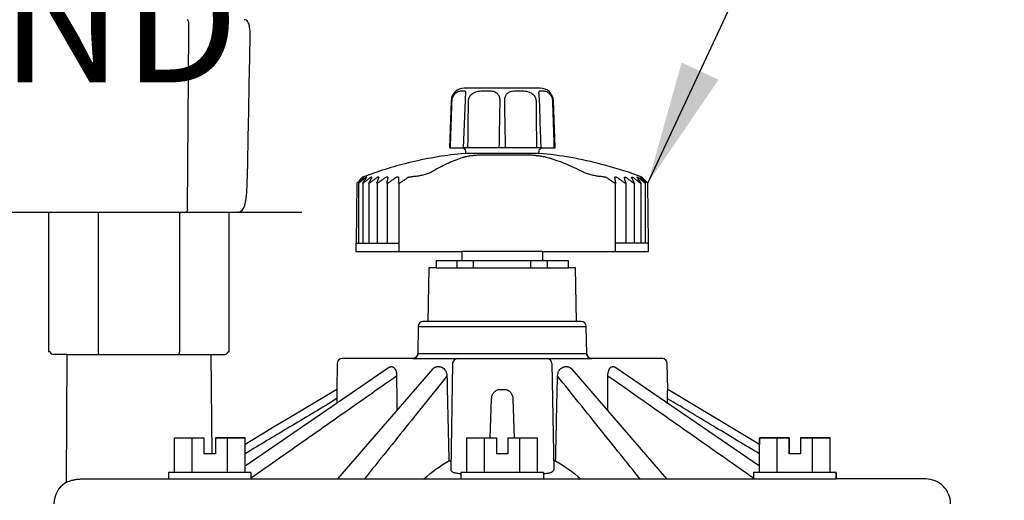
# Model space of a CAD drawing. Extents: x 73.6 to 127.8, y -82.8 to -32.7.
# Drawn here: x 97.6 to 103.5, y -56.1 to -53.1 of the extents above; entities that cross this region are included whole.
import ezdxf

# ---------------------------------------------------------------- set-up
doc = ezdxf.new("R2010")
doc.units = 0
doc.header["$MEASUREMENT"] = 0
for name, color, linetype in [('HI Deatil 1', 2, 'Continuous'), ('HI Deatil 2', 1, 'Continuous'), ('HI-DETL-FINE', 249, 'Continuous'), ('HI-PROD-OTLN', 3, 'Continuous'), ('HI-TEXT-STND', 2, 'Continuous')]:
    doc.layers.add(name, color=color, linetype=linetype)
doc.styles.add('HUNTER', font='ARIALN.TTF')
doc.dimstyles.new('HUNTER', dxfattribs={"dimtxt": 0.125, "dimasz": 0.1, "dimexe": 0.05, "dimexo": 0.05, "dimgap": 0.09, "dimtad": 0, "dimtoh": 1, "dimdec": 3, "dimzin": 3, "dimdsep": 46, "dimlunit": 4, "dimtxsty": 'HUNTER', "dimblk": 'ARCHTICK', "dimcen": 0.1, "dimclrd": 249, "dimclre": 249, "dimclrt": 1, "dimadec": 4, "dimazin": 2, "dimtfac": 1, "dimtdec": 3, "dimtofl": 0, "dimtmove": 2, "dimatfit": 0, "dimfxl": 1, "dimfrac": 2, "dimtolj": 1, "dimtzin": 0, "dimarcsym": 0})

# ---------------------------------------------------------------- blocks, each defined once
blk = doc.blocks.new('_ARCHTICK')
at = {"const_width": 0.15}
blk.add_lwpolyline([(-0.5, -0.5), (0.5, 0.5)], dxfattribs=at)

msp = doc.modelspace()

# ---------------------------------------------------------------- linework, layer by layer
at = {"layer": 'HI Deatil 1'}
for p, q in [((97.7447, -54.3085), (97.7447, -55.1555)), ((98.8397, -55.1555), (98.8397, -54.3085)), ((98.7292, -55.1705), (98.8117, -55.1705))]:
    msp.add_line(p, q, dxfattribs=at)
for points in [[(97.7533, -55.1555), (97.7447, -55.1555)], [(97.8552, -55.1705), (97.7727, -55.1705)], [(98.831, -55.1555), (98.8397, -55.1555)]]:
    msp.add_lwpolyline(points, dxfattribs=at)
for centre, start, end in [((97.7727, -55.1505), 194.47751, 270), ((98.8117, -55.1505), 270, 345.52249)]:
    msp.add_arc(centre, 0.02, start, end, dxfattribs=at)
at = {"layer": 'HI Deatil 2'}
msp.add_lwpolyline([(98.8397, -54.3085), (99.2799, -54.3085)], dxfattribs=at)
at = {"layer": 'HI-DETL-FINE'}
for p, q in [((100.2715, -53.5877), (100.2715, -53.588)), ((100.7169, -53.588), (100.7169, -53.5877)), ((100.271, -53.5956), (100.2699, -53.6076)), ((100.7371, -53.9185), (100.2513, -53.9185)), ((100.7165, -53.9525), (100.2715, -53.9525)), ((100.6301, -53.9613), (100.3878, -53.9613)), ((99.9457, -54.0925), (99.9435, -54.0925)), ((101.1057, -54.0926), (101.1037, -54.0926)), ((98.0456, -54.3085), (98.0456, -55.1555)), ((98.5388, -54.3085), (98.5388, -55.1555)), ((99.6076, -54.4965), (99.8681, -54.4965)), ((101.381, -54.4965), (101.1796, -54.4965)), ((100.2207, -54.6455), (100.2207, -54.6035)), ((100.3207, -54.6455), (100.3207, -54.6035)), ((100.6678, -54.6455), (100.6678, -54.6035)), ((100.7679, -54.6455), (100.7679, -54.6035)), ((100.0933, -54.6455), (100.8953, -54.6455)), ((99.9851, -55), (101.0033, -55)), ((100.9733, -54.9705), (100.0151, -54.9705)), ((99.9522, -55.1955), (101.0362, -55.1955)), ((101.0062, -55.166), (99.9822, -55.166)), ((99.8116, -55.2477), (98.9354, -55.8485)), ((100.0707, -55.2593), (99.4963, -55.9255)), ((99.8277, -55.2455), (99.8183, -55.2455)), ((100.1149, -55.2455), (100.0985, -55.2455)), ((100.1937, -55.225), (100.1824, -55.8698)), ((100.7947, -55.225), (100.8059, -55.8698)), ((100.8899, -55.2455), (100.8735, -55.2455)), ((101.4921, -55.9255), (100.9177, -55.2593)), ((101.1701, -55.2455), (101.1606, -55.2455)), ((102.053, -55.8485), (101.1768, -55.2477)), ((100.4215, -55.6755), (100.4298, -55.4386)), ((100.4799, -55.3826), (100.5085, -55.3826)), ((100.5586, -55.4386), (100.5669, -55.6755)), ((101.4973, -55.3826), (101.4974, -55.3826)), ((98.507, -55.6755), (98.6864, -55.6755)), ((98.507, -55.8855), (98.507, -55.6755)), ((98.6141, -55.8855), (98.6141, -55.6755)), ((98.6864, -55.6755), (98.6864, -55.7725)), ((98.7559, -55.6755), (98.9354, -55.6755)), ((98.7559, -55.6755), (98.7559, -55.7725)), ((98.8283, -55.8855), (98.8283, -55.6755)), ((98.9354, -55.8855), (98.9354, -55.6755)), ((100.28, -55.6755), (100.4594, -55.6755)), ((100.28, -55.8855), (100.28, -55.6755)), ((100.3871, -55.8855), (100.3871, -55.6755)), ((100.4594, -55.6755), (100.4594, -55.7725)), ((100.5289, -55.6755), (100.7084, -55.6755)), ((100.5289, -55.6755), (100.5289, -55.7725)), ((100.6013, -55.8855), (100.6013, -55.6755)), ((100.7084, -55.8855), (100.7084, -55.6755)), ((102.053, -55.8855), (102.053, -55.6755)), ((102.053, -55.6755), (102.2325, -55.6755)), ((102.1601, -55.8855), (102.1601, -55.6755)), ((102.2325, -55.6755), (102.2325, -55.7725)), ((102.302, -55.6755), (102.302, -55.7725)), ((102.302, -55.6755), (102.4814, -55.6755)), ((102.3743, -55.8855), (102.3743, -55.6755)), ((102.4814, -55.8855), (102.4814, -55.6755)), ((98.7559, -55.7725), (98.6864, -55.7725)), ((100.5289, -55.7725), (100.4594, -55.7725)), ((102.302, -55.7725), (102.2325, -55.7725)), ((100.1708, -55.8155), (100.1834, -55.8155)), ((100.805, -55.8155), (100.8176, -55.8155)), ((98.9712, -55.8855), (98.4712, -55.8855)), ((98.4712, -55.8855), (98.4712, -55.9255)), ((98.9712, -55.8855), (98.9712, -55.9255)), ((100.7442, -55.8855), (100.2442, -55.8855)), ((100.2442, -55.8855), (100.2442, -55.9255)), ((100.7442, -55.8855), (100.7442, -55.9255)), ((102.0172, -55.8855), (102.0172, -55.9255)), ((102.5172, -55.8855), (102.0172, -55.8855)), ((102.5172, -55.8855), (102.5172, -55.9255)), ((97.9431, -55.9255), (102.5172, -55.9255))]:
    msp.add_line(p, q, dxfattribs=at)
for points in [[(100.2715, -53.5877), (100.2715, -53.5889), (100.2713, -53.5909), (100.2712, -53.5931), (100.271, -53.5956)], [(100.7176, -53.5983), (100.7174, -53.5956), (100.7172, -53.5932), (100.717, -53.5909), (100.7169, -53.589), (100.7169, -53.5877)], [(100.2699, -53.6076), (100.2697, -53.611), (100.2694, -53.6146), (100.2691, -53.6184), (100.2689, -53.6223), (100.2686, -53.6263), (100.2685, -53.6303), (100.2579, -53.9185)], [(100.7199, -53.6305), (100.7197, -53.6264), (100.7195, -53.6224), (100.7193, -53.6185), (100.719, -53.6148), (100.7187, -53.6111), (100.7184, -53.6077), (100.7176, -53.5983)], [(100.7305, -53.9185), (100.7247, -53.76), (100.7235, -53.7278), (100.7223, -53.6955), (100.7211, -53.6632), (100.7199, -53.6305)], [(99.6545, -54.095), (99.6525, -54.095)], [(99.6733, -54.095), (99.6692, -54.095)], [(99.7043, -54.095), (99.6981, -54.095)], [(99.7471, -54.095), (99.7389, -54.095)], [(99.801, -54.095), (99.791, -54.095)], [(99.8653, -54.095), (99.8535, -54.095)], [(101.1871, -54.095), (101.1767, -54.095)], [(101.2326, -54.095), (101.2411, -54.095)], [(101.2775, -54.095), (101.284, -54.095)], [(101.3106, -54.095), (101.3151, -54.095)], [(101.3316, -54.095), (101.334, -54.095)], [(99.6239, -54.1324), (99.6239, -54.4965)], [(99.6488, -54.1324), (99.6488, -54.4965)], [(99.6863, -54.1324), (99.6863, -54.4965)], [(99.7359, -54.1324), (99.7359, -54.4965)], [(99.7968, -54.1324), (99.7968, -54.4965)], [(99.8681, -54.1324), (99.868, -54.5465)], [(101.1796, -54.1324), (101.1796, -54.5465)], [(101.2425, -54.1324), (101.2425, -54.4965)], [(101.2942, -54.1324), (101.2942, -54.4965)], [(101.3339, -54.1325), (101.3339, -54.4965)], [(101.3612, -54.1324), (101.3612, -54.4965)], [(100.7393, -54.5465), (100.2493, -54.5465)], [(100.7393, -54.6035), (100.2493, -54.6035)]]:
    msp.add_lwpolyline(points, dxfattribs=at)
for centre, start, end in [((100.2237, -55.2255), 90, 179), ((100.7647, -55.2255), 1, 90), ((101.0362, -55.1655), 181, 270)]:
    msp.add_arc(centre, 0.03, start, end, dxfattribs=at)
for points, knots in [([(100.1899, -53.6327), (100.19, -53.6289), (100.1909, -53.6214), (100.194, -53.6106), (100.1989, -53.6006), (100.2053, -53.5917), (100.2132, -53.5842), (100.2221, -53.5785), (100.2314, -53.5746), (100.2404, -53.5725), (100.2486, -53.5715), (100.2556, -53.5712), (100.2614, -53.5714), (100.2661, -53.5722), (100.2697, -53.5746), (100.2714, -53.5792), (100.2716, -53.5836), (100.2715, -53.5866), (100.2715, -53.5877)], [0, 0, 0, 0, 0.0113178, 0.0225215, 0.0335856, 0.0445946, 0.0554278, 0.0659973, 0.0761674, 0.0854705, 0.0937086, 0.1007656, 0.1065347, 0.1110749, 0.1148585, 0.11912, 0.1248482, 0.1282021, 0.1282021, 0.1282021, 0.1282021]), ([(100.2896, -53.6327), (100.2896, -53.6289), (100.2905, -53.6212), (100.2943, -53.6103), (100.3004, -53.6001), (100.309, -53.5912), (100.32, -53.5838), (100.3331, -53.5782), (100.348, -53.5745), (100.3637, -53.5724), (100.3796, -53.5714), (100.3953, -53.5712), (100.4104, -53.5714), (100.4247, -53.5723), (100.438, -53.5743), (100.4499, -53.578), (100.46, -53.5837), (100.4677, -53.5914), (100.4733, -53.6005), (100.477, -53.6106), (100.479, -53.6215), (100.4793, -53.6289), (100.4793, -53.6327)], [0, 0, 0, 0, 0.011469, 0.022848, 0.0345399, 0.0467692, 0.0597133, 0.0740001, 0.0894827, 0.1054504, 0.1214737, 0.1372744, 0.1524822, 0.1668526, 0.1802747, 0.1927755, 0.2040436, 0.2146148, 0.2251234, 0.2357918, 0.246794, 0.2580994, 0.2580994, 0.2580994, 0.2580994]), ([(100.5091, -53.6327), (100.509, -53.6289), (100.5094, -53.6215), (100.5114, -53.6106), (100.515, -53.6005), (100.5206, -53.5914), (100.5284, -53.5837), (100.5385, -53.578), (100.5504, -53.5743), (100.5638, -53.5723), (100.5781, -53.5714), (100.5932, -53.5712), (100.6089, -53.5714), (100.6248, -53.5724), (100.6405, -53.5745), (100.6553, -53.5782), (100.6684, -53.5838), (100.6794, -53.5912), (100.6879, -53.6001), (100.6941, -53.6103), (100.6979, -53.6212), (100.6988, -53.6289), (100.6988, -53.6327)], [0, 0, 0, 0, 0.0113038, 0.0223045, 0.0329709, 0.0434788, 0.0540519, 0.0653508, 0.077906, 0.0913593, 0.1057464, 0.1209671, 0.1367767, 0.1527974, 0.1687542, 0.1842001, 0.198427, 0.2113407, 0.2235636, 0.2352542, 0.2466305, 0.2580994, 0.2580994, 0.2580994, 0.2580994]), ([(100.7169, -53.5877), (100.7168, -53.5866), (100.7168, -53.5836), (100.717, -53.5791), (100.7186, -53.5746), (100.7223, -53.5722), (100.727, -53.5714), (100.7328, -53.5712), (100.7398, -53.5715), (100.748, -53.5725), (100.757, -53.5746), (100.7663, -53.5785), (100.7752, -53.5842), (100.783, -53.5917), (100.7895, -53.6006), (100.7944, -53.6106), (100.7975, -53.6214), (100.7983, -53.6289), (100.7985, -53.6327)], [0, 0, 0, 0, 0.0033578, 0.0090947, 0.0133577, 0.0171416, 0.0216885, 0.027467, 0.0345302, 0.0427725, 0.0520789, 0.0622367, 0.0727859, 0.083607, 0.0946151, 0.1056819, 0.1168852, 0.1282026, 0.1282026, 0.1282026, 0.1282026]), ([(100.1803, -53.9185), (100.1813, -53.8867), (100.1835, -53.8231), (100.1867, -53.7278), (100.1888, -53.6644), (100.1899, -53.6327)], [0, 0, 0, 0, 0.0955319, 0.1908499, 0.2859542, 0.2859542, 0.2859542, 0.2859542]), ([(100.2864, -53.9185), (100.2867, -53.8867), (100.2874, -53.8231), (100.2885, -53.7278), (100.2892, -53.6644), (100.2896, -53.6327)], [0, 0, 0, 0, 0.0954836, 0.1907534, 0.2858093, 0.2858093, 0.2858093, 0.2858093]), ([(100.4793, -53.6327), (100.4787, -53.6644), (100.4776, -53.7278), (100.4758, -53.8231), (100.4747, -53.8867), (100.4741, -53.9185)], [0, 0, 0, 0, 0.0950651, 0.1903447, 0.2858389, 0.2858389, 0.2858389, 0.2858389]), ([(100.5143, -53.9185), (100.5137, -53.8867), (100.5125, -53.8231), (100.5108, -53.7278), (100.5097, -53.6644), (100.5091, -53.6327)], [0, 0, 0, 0, 0.0954941, 0.1907738, 0.2858389, 0.2858389, 0.2858389, 0.2858389]), ([(100.6988, -53.6327), (100.6992, -53.6644), (100.6999, -53.7278), (100.7009, -53.8231), (100.7016, -53.8867), (100.7019, -53.9185)], [0, 0, 0, 0, 0.0950559, 0.1903257, 0.2858093, 0.2858093, 0.2858093, 0.2858093]), ([(100.7985, -53.6327), (100.7995, -53.6644), (100.8017, -53.7278), (100.8049, -53.8231), (100.807, -53.8867), (100.8081, -53.9185)], [0, 0, 0, 0, 0.0951042, 0.1904223, 0.2859542, 0.2859542, 0.2859542, 0.2859542]), ([(100.2523, -53.9775), (100.2388, -53.9819), (100.2109, -53.9918), (100.1677, -54.01), (100.1216, -54.0325), (100.0904, -54.0502), (100.0744, -54.0598)], [0, 0, 0, 0, 0.0424697, 0.0888909, 0.140514, 0.1963641, 0.1963641, 0.1963641, 0.1963641]), ([(100.3878, -53.9613), (100.3835, -53.9613), (100.3749, -53.9614), (100.3619, -53.9618), (100.3487, -53.9625), (100.3355, -53.9634), (100.3223, -53.9646), (100.3093, -53.9661), (100.297, -53.9678), (100.2859, -53.9695), (100.2765, -53.9713), (100.2686, -53.973), (100.262, -53.9746), (100.2568, -53.9761), (100.2536, -53.977), (100.2523, -53.9775)], [0, 0, 0, 0, 0.0127285, 0.0258186, 0.0390682, 0.0523474, 0.0655345, 0.0788171, 0.0916024, 0.1028362, 0.1124134, 0.1204518, 0.1271034, 0.1325314, 0.1369032, 0.1369032, 0.1369032, 0.1369032]), ([(100.7695, -53.9775), (100.7679, -53.977), (100.7644, -53.9761), (100.7585, -53.9746), (100.7514, -53.973), (100.7428, -53.9713), (100.7328, -53.9696), (100.7212, -53.9678), (100.7084, -53.9661), (100.695, -53.9646), (100.6816, -53.9634), (100.6684, -53.9625), (100.6553, -53.9618), (100.6426, -53.9614), (100.6342, -53.9613), (100.6301, -53.9613)], [0, 0, 0, 0, 0.0049033, 0.0109139, 0.018183, 0.0268502, 0.0370381, 0.0488291, 0.0620931, 0.0757374, 0.0891164, 0.1024325, 0.1155657, 0.1283854, 0.1406941, 0.1406941, 0.1406941, 0.1406941]), ([(100.9738, -54.0598), (100.9554, -54.0502), (100.9195, -54.0325), (100.8666, -54.01), (100.817, -53.9919), (100.7849, -53.9819), (100.7695, -53.9775)], [0, 0, 0, 0, 0.0621661, 0.1200156, 0.1723915, 0.2206421, 0.2206421, 0.2206421, 0.2206421]), ([(100.0744, -54.0598), (100.0719, -54.0613), (100.0661, -54.0645), (100.0564, -54.0689), (100.0452, -54.0733), (100.0328, -54.0774), (100.0197, -54.0813), (100.0063, -54.0846), (99.9929, -54.0875), (99.9798, -54.0897), (99.9674, -54.0914), (99.9561, -54.0923), (99.949, -54.0925), (99.9457, -54.0925)], [0, 0, 0, 0, 0.0089058, 0.0196586, 0.0319047, 0.0451291, 0.0588481, 0.0727527, 0.0865616, 0.099996, 0.1126364, 0.1240527, 0.1339283, 0.1339283, 0.1339283, 0.1339283]), ([(101.1037, -54.0926), (101.1006, -54.0926), (101.094, -54.0923), (101.0834, -54.0914), (101.0715, -54.0897), (101.0587, -54.0875), (101.0454, -54.0846), (101.0319, -54.0813), (101.0185, -54.0774), (101.0056, -54.0733), (100.9936, -54.0689), (100.9831, -54.0644), (100.9767, -54.0613), (100.9738, -54.0598)], [0, 0, 0, 0, 0.009091, 0.0198401, 0.0319763, 0.0450994, 0.0588028, 0.0728097, 0.0868373, 0.1005708, 0.1135038, 0.125073, 0.1348564, 0.1348564, 0.1348564, 0.1348564]), ([(99.6119, -54.1323), (99.6173, -54.1273), (99.6269, -54.1186), (99.6404, -54.106), (99.6485, -54.0986), (99.6525, -54.095)], [0, 0, 0, 0, 0.02222761, 0.03895735, 0.05520502, 0.05520502, 0.05520502, 0.05520502]), ([(99.6537, -54.0959), (99.6508, -54.0993), (99.6448, -54.1063), (99.6355, -54.1174), (99.6291, -54.1251), (99.6258, -54.1291)], [0, 0, 0, 0, 0.01311461, 0.02796314, 0.04328916, 0.04328916, 0.04328916, 0.04328916]), ([(99.6286, -54.1291), (99.6332, -54.1251), (99.6423, -54.1174), (99.6558, -54.106), (99.6647, -54.0986), (99.6692, -54.095)], [0, 0, 0, 0, 0.01819467, 0.03585929, 0.05302661, 0.05302661, 0.05302661, 0.05302661]), ([(99.6719, -54.0969), (99.6698, -54.0999), (99.665, -54.1067), (99.6576, -54.1174), (99.6524, -54.1251), (99.6497, -54.1291)], [0, 0, 0, 0, 0.01100744, 0.02482007, 0.03909549, 0.03909549, 0.03909549, 0.03909549]), ([(99.6544, -54.1291), (99.6593, -54.1251), (99.6691, -54.1174), (99.6837, -54.106), (99.6933, -54.0986), (99.6981, -54.095)], [0, 0, 0, 0, 0.01902075, 0.03749695, 0.05546257, 0.05546257, 0.05546257, 0.05546257]), ([(99.7043, -54.095), (99.7023, -54.0986), (99.6983, -54.106), (99.6923, -54.1174), (99.6882, -54.1251), (99.6862, -54.1291)], [0, 0, 0, 0, 0.01243898, 0.02530332, 0.03861826, 0.03861826, 0.03861826, 0.03861826]), ([(99.6927, -54.1291), (99.6979, -54.1251), (99.7083, -54.1174), (99.7237, -54.106), (99.7339, -54.0986), (99.7389, -54.095)], [0, 0, 0, 0, 0.01969155, 0.03882654, 0.05743991, 0.05743991, 0.05743991, 0.05743991]), ([(99.7471, -54.095), (99.7457, -54.0986), (99.743, -54.106), (99.7389, -54.1174), (99.7361, -54.1251), (99.7347, -54.1291)], [0, 0, 0, 0, 0.01166908, 0.02375581, 0.03628422, 0.03628422, 0.03628422, 0.03628422]), ([(99.743, -54.1291), (99.7484, -54.1251), (99.7592, -54.1174), (99.7752, -54.106), (99.7857, -54.0986), (99.791, -54.095)], [0, 0, 0, 0, 0.02018435, 0.03980322, 0.05889225, 0.05889225, 0.05889225, 0.05889225]), ([(99.801, -54.095), (99.8003, -54.0986), (99.7989, -54.1061), (99.7967, -54.1174), (99.7953, -54.1251), (99.7946, -54.1291)], [0, 0, 0, 0, 0.01115129, 0.02271566, 0.03471632, 0.03471632, 0.03471632, 0.03471632]), ([(99.8044, -54.1291), (99.81, -54.1251), (99.821, -54.1174), (99.8374, -54.106), (99.8482, -54.0986), (99.8535, -54.095)], [0, 0, 0, 0, 0.02048352, 0.04039614, 0.05977393, 0.05977393, 0.05977393, 0.05977393]), ([(99.8653, -54.095), (99.8652, -54.0986), (99.8651, -54.1061), (99.865, -54.1174), (99.8649, -54.1251), (99.8649, -54.1291)], [0, 0, 0, 0, 0.01095361, 0.02231857, 0.03411775, 0.03411775, 0.03411775, 0.03411775]), ([(99.8762, -54.1291), (99.8815, -54.1254), (99.8919, -54.1181), (99.9074, -54.1074), (99.9176, -54.1004), (99.9227, -54.097)], [0, 0, 0, 0, 0.01933304, 0.03815994, 0.05651091, 0.05651091, 0.05651091, 0.05651091]), ([(99.9227, -54.097), (99.9232, -54.0966), (99.9242, -54.0959), (99.9253, -54.0953), (99.9258, -54.095)], [0, 0, 0, 0, 0.001865592, 0.003714188, 0.003714188, 0.003714188, 0.003714188]), ([(99.9258, -54.095), (99.9271, -54.0947), (99.9298, -54.0942), (99.9341, -54.0936), (99.9387, -54.093), (99.9419, -54.0927), (99.9435, -54.0925)], [0, 0, 0, 0, 0.00400156, 0.00831007, 0.01291698, 0.01784816, 0.01784816, 0.01784816, 0.01784816]), ([(101.1057, -54.0926), (101.1072, -54.0927), (101.1103, -54.0931), (101.1146, -54.0936), (101.1187, -54.0942), (101.1213, -54.0947), (101.1226, -54.095)], [0, 0, 0, 0, 0.00467097, 0.00906207, 0.01318046, 0.01705715, 0.01705715, 0.01705715, 0.01705715]), ([(101.1226, -54.095), (101.1231, -54.0953), (101.1241, -54.096), (101.1252, -54.0966), (101.1257, -54.097)], [0, 0, 0, 0, 0.001821687, 0.003686386, 0.003686386, 0.003686386, 0.003686386]), ([(101.1257, -54.097), (101.1307, -54.1004), (101.1409, -54.1074), (101.1563, -54.1181), (101.1667, -54.1254), (101.172, -54.1291)], [0, 0, 0, 0, 0.01829966, 0.03706769, 0.05633378, 0.05633378, 0.05633378, 0.05633378]), ([(101.1821, -54.1291), (101.1815, -54.1252), (101.1803, -54.1175), (101.1785, -54.1061), (101.1773, -54.0986), (101.1767, -54.095)], [0, 0, 0, 0, 0.01194332, 0.02344622, 0.03453224, 0.03453224, 0.03453224, 0.03453224]), ([(101.1871, -54.095), (101.1924, -54.0986), (101.203, -54.106), (101.2191, -54.1174), (101.2299, -54.1252), (101.2354, -54.1291)], [0, 0, 0, 0, 0.01916295, 0.03884939, 0.05909456, 0.05909456, 0.05909456, 0.05909456]), ([(101.2439, -54.1291), (101.2426, -54.1252), (101.2401, -54.1174), (101.2363, -54.1061), (101.2338, -54.0986), (101.2326, -54.095)], [0, 0, 0, 0, 0.01241651, 0.02438764, 0.03593768, 0.03593768, 0.03593768, 0.03593768]), ([(101.2411, -54.095), (101.2462, -54.0986), (101.2565, -54.106), (101.272, -54.1174), (101.2824, -54.1252), (101.2877, -54.1291)], [0, 0, 0, 0, 0.01871992, 0.03795586, 0.05774238, 0.05774238, 0.05774238, 0.05774238]), ([(101.2945, -54.1291), (101.2926, -54.1252), (101.2888, -54.1174), (101.2831, -54.1061), (101.2793, -54.0986), (101.2775, -54.095)], [0, 0, 0, 0, 0.01316269, 0.02587143, 0.03815166, 0.03815166, 0.03815166, 0.03815166]), ([(101.284, -54.095), (101.2888, -54.0986), (101.2986, -54.106), (101.3133, -54.1174), (101.3232, -54.1252), (101.3282, -54.1291)], [0, 0, 0, 0, 0.01810159, 0.03670887, 0.05585549, 0.05585549, 0.05585549, 0.05585549]), ([(101.3332, -54.1291), (101.3307, -54.1252), (101.3256, -54.1174), (101.3186, -54.1068), (101.314, -54.1), (101.312, -54.0971)], [0, 0, 0, 0, 0.01409855, 0.02773115, 0.03840855, 0.03840855, 0.03840855, 0.03840855]), ([(101.3151, -54.095), (101.3196, -54.0986), (101.3287, -54.106), (101.3424, -54.1174), (101.3517, -54.1252), (101.3563, -54.1291)], [0, 0, 0, 0, 0.01732823, 0.03514952, 0.05349637, 0.05349637, 0.05349637, 0.05349637]), ([(101.3594, -54.1291), (101.3563, -54.1252), (101.3501, -54.1174), (101.3411, -54.1064), (101.3353, -54.0994), (101.3326, -54.0962)], [0, 0, 0, 0, 0.0151391, 0.02979751, 0.04249373, 0.04249373, 0.04249373, 0.04249373]), ([(101.334, -54.095), (101.3381, -54.0986), (101.3464, -54.106), (101.3601, -54.119), (101.371, -54.1271), (101.3767, -54.1324)], [0, 0, 0, 0, 0.01642751, 0.03333387, 0.05676012, 0.05676012, 0.05676012, 0.05676012]), ([(99.6286, -54.1291), (99.6279, -54.1296), (99.6268, -54.1306), (99.6253, -54.1317), (99.6245, -54.1323), (99.6238, -54.1324), (99.6237, -54.1323), (99.6237, -54.1322)], [0, 0, 0, 0, 0.00258643, 0.004403568, 0.005489641, 0.00590954, 0.006016363, 0.006016363, 0.006016363, 0.006016363]), ([(99.6237, -54.1322), (99.6237, -54.1321), (99.624, -54.1315), (99.6247, -54.1305), (99.6254, -54.1296), (99.6258, -54.1291)], [0, 0, 0, 0, 0.000458287, 0.001727726, 0.003812297, 0.003812297, 0.003812297, 0.003812297]), ([(99.6544, -54.1291), (99.6536, -54.1296), (99.6524, -54.1306), (99.6506, -54.1317), (99.6495, -54.1323), (99.6485, -54.1325), (99.6484, -54.1321), (99.6483, -54.1319)], [0, 0, 0, 0, 0.002744239, 0.004761846, 0.006092352, 0.006803696, 0.007262392, 0.007262392, 0.007262392, 0.007262392]), ([(99.6483, -54.1319), (99.6483, -54.1319), (99.6483, -54.1315), (99.6488, -54.1305), (99.6493, -54.1296), (99.6497, -54.1291)], [0, 0, 0, 0, 0.000111677, 0.001248713, 0.003166603, 0.003166603, 0.003166603, 0.003166603]), ([(99.6927, -54.1291), (99.6919, -54.1297), (99.6905, -54.1306), (99.6886, -54.1318), (99.6872, -54.1323), (99.686, -54.1325), (99.6854, -54.1319), (99.6854, -54.1316), (99.6854, -54.1314)], [0, 0, 0, 0, 0.00288042, 0.005084573, 0.006651666, 0.007643851, 0.008365991, 0.008736505, 0.008736505, 0.008736505, 0.008736505]), ([(99.6854, -54.1314), (99.6854, -54.1312), (99.6856, -54.1304), (99.6859, -54.1296), (99.6862, -54.1291)], [0, 0, 0, 0, 0.000720596, 0.002499491, 0.002499491, 0.002499491, 0.002499491]), ([(99.743, -54.1291), (99.7421, -54.1297), (99.7407, -54.1307), (99.7385, -54.1318), (99.7368, -54.1324), (99.7355, -54.1325), (99.7345, -54.1319), (99.7344, -54.1311), (99.7344, -54.1308)], [0, 0, 0, 0, 0.00299032, 0.00536053, 0.0071481, 0.00840634, 0.00935116, 0.01038505, 0.01038505, 0.01038505, 0.01038505]), ([(99.7344, -54.1308), (99.7344, -54.1308), (99.7344, -54.1302), (99.7345, -54.1296), (99.7347, -54.1291)], [0, 0, 0, 0, 0.000069634, 0.001753217, 0.001753217, 0.001753217, 0.001753217]), ([(99.8044, -54.1291), (99.8036, -54.1297), (99.802, -54.1307), (99.7998, -54.1318), (99.7978, -54.1324), (99.7962, -54.1325), (99.795, -54.1319), (99.7945, -54.1309), (99.7945, -54.1303), (99.7945, -54.13)], [0, 0, 0, 0, 0.00307053, 0.00558137, 0.00756764, 0.00907316, 0.01026098, 0.01146784, 0.01217404, 0.01217404, 0.01217404, 0.01217404]), ([(99.8762, -54.1291), (99.8753, -54.1297), (99.8737, -54.1307), (99.8713, -54.1318), (99.8692, -54.1324), (99.8674, -54.1325), (99.8659, -54.1319), (99.865, -54.1307), (99.8649, -54.1297), (99.8649, -54.1291)], [0, 0, 0, 0, 0.0031187, 0.00574109, 0.00789995, 0.00963033, 0.0110605, 0.01242922, 0.01408171, 0.01408171, 0.01408171, 0.01408171]), ([(101.1821, -54.1303), (101.1821, -54.1304), (101.182, -54.131), (101.1816, -54.1319), (101.1803, -54.1325), (101.1786, -54.1324), (101.1767, -54.1318), (101.1744, -54.1307), (101.1728, -54.1297), (101.172, -54.1291)], [0, 0, 0, 0, 0.00049149, 0.00172417, 0.00295617, 0.00450403, 0.00652347, 0.00905669, 0.01213833, 0.01213833, 0.01213833, 0.01213833]), ([(101.2442, -54.1307), (101.2442, -54.1307), (101.2442, -54.1311), (101.2441, -54.1319), (101.243, -54.1325), (101.2416, -54.1324), (101.2398, -54.1318), (101.2377, -54.1307), (101.2362, -54.1297), (101.2354, -54.1291)], [0, 0, 0, 0, 0.00006108, 0.00117611, 0.0021641, 0.00346845, 0.00529363, 0.00769122, 0.01069829, 0.01069829, 0.01069829, 0.01069829]), ([(101.2952, -54.1314), (101.2952, -54.1315), (101.2952, -54.1319), (101.2946, -54.1325), (101.2934, -54.1324), (101.2919, -54.1318), (101.2899, -54.1307), (101.2885, -54.1297), (101.2877, -54.1291)], [0, 0, 0, 0, 0.000475749, 0.001235011, 0.002276414, 0.003884671, 0.006120464, 0.009022772, 0.009022772, 0.009022772, 0.009022772]), ([(101.2945, -54.1291), (101.2948, -54.1296), (101.2951, -54.1304), (101.2952, -54.1312), (101.2952, -54.1314)], [0, 0, 0, 0, 0.001758012, 0.002370936, 0.002370936, 0.002370936, 0.002370936]), ([(101.3345, -54.1319), (101.3345, -54.1321), (101.3343, -54.1326), (101.3332, -54.1323), (101.332, -54.1318), (101.3302, -54.1306), (101.329, -54.1297), (101.3282, -54.1291)], [0, 0, 0, 0, 0.000550497, 0.001313424, 0.002687489, 0.004740003, 0.007510567, 0.007510567, 0.007510567, 0.007510567]), ([(101.3332, -54.1291), (101.3336, -54.1296), (101.334, -54.1305), (101.3345, -54.1315), (101.3345, -54.1319), (101.3345, -54.1319)], [0, 0, 0, 0, 0.0018903, 0.003010333, 0.003047161, 0.003047161, 0.003047161, 0.003047161]), ([(101.3614, -54.1322), (101.3614, -54.1323), (101.3613, -54.1325), (101.3606, -54.1323), (101.3597, -54.1317), (101.3581, -54.1306), (101.357, -54.1297), (101.3563, -54.1291)], [0, 0, 0, 0, 0.000152235, 0.000625312, 0.001755561, 0.003609537, 0.006225788, 0.006225788, 0.006225788, 0.006225788]), ([(101.3594, -54.1291), (101.3599, -54.1297), (101.3605, -54.1305), (101.3612, -54.1316), (101.3614, -54.1321), (101.3614, -54.1322)], [0, 0, 0, 0, 0.002053143, 0.003294577, 0.003695668, 0.003695668, 0.003695668, 0.003695668]), ([(98.0492, -55.1705), (98.0488, -55.1688), (98.048, -55.1655), (98.0468, -55.1605), (98.046, -55.1572), (98.0456, -55.1555)], [0, 0, 0, 0, 0.00508704, 0.01022812, 0.01542361, 0.01542361, 0.01542361, 0.01542361]), ([(98.5352, -55.1705), (98.5356, -55.1688), (98.5364, -55.1655), (98.5376, -55.1605), (98.5384, -55.1572), (98.5388, -55.1555)], [0, 0, 0, 0, 0.00508817, 0.0102297, 0.01542496, 0.01542496, 0.01542496, 0.01542496]), ([(99.8277, -55.2455), (99.8303, -55.2455), (99.8363, -55.2478), (99.8433, -55.2558), (99.8491, -55.2679), (99.853, -55.2835), (99.8539, -55.2951), (99.8539, -55.3013)], [0, 0, 0, 0, 0.00779811, 0.01805729, 0.03134637, 0.04760751, 0.06613247, 0.06613247, 0.06613247, 0.06613247]), ([(100.0707, -55.2593), (100.0719, -55.2579), (100.0764, -55.2532), (100.0855, -55.2473), (100.0943, -55.2455), (100.0985, -55.2455)], [0, 0, 0, 0, 0.00563544, 0.01934659, 0.0318941, 0.0318941, 0.0318941, 0.0318941]), ([(100.1149, -55.2455), (100.1191, -55.2455), (100.1282, -55.2473), (100.1403, -55.255), (100.1503, -55.2672), (100.1571, -55.2831), (100.1588, -55.2951), (100.1589, -55.3013)], [0, 0, 0, 0, 0.01280939, 0.02686773, 0.04234038, 0.05949936, 0.0781645, 0.0781645, 0.0781645, 0.0781645]), ([(100.8294, -55.3013), (100.8296, -55.2951), (100.8313, -55.2831), (100.838, -55.2672), (100.848, -55.255), (100.8602, -55.2473), (100.8692, -55.2455), (100.8735, -55.2455)], [0, 0, 0, 0, 0.01866515, 0.03582413, 0.05129677, 0.06535511, 0.0781645, 0.0781645, 0.0781645, 0.0781645]), ([(100.8899, -55.2455), (100.894, -55.2455), (100.9029, -55.2473), (100.912, -55.2532), (100.9165, -55.2579), (100.9177, -55.2593)], [0, 0, 0, 0, 0.01254752, 0.02625866, 0.0318941, 0.0318941, 0.0318941, 0.0318941]), ([(101.1344, -55.3013), (101.1345, -55.2951), (101.1354, -55.2835), (101.1393, -55.2679), (101.145, -55.2558), (101.152, -55.2478), (101.158, -55.2455), (101.1606, -55.2455)], [0, 0, 0, 0, 0.01852496, 0.0347861, 0.04807517, 0.05833436, 0.06613247, 0.06613247, 0.06613247, 0.06613247]), ([(99.8539, -55.3013), (99.7758, -55.3562), (99.6184, -55.4667), (99.3818, -55.633), (99.1656, -55.7848), (99.0288, -55.881), (98.9712, -55.9214)], [0, 0, 0, 0, 0.286358, 0.576991, 0.867629, 1.078803, 1.078803, 1.078803, 1.078803]), ([(100.1589, -55.3013), (100.115, -55.3562), (100.0263, -55.4667), (99.893, -55.633), (99.7702, -55.7862), (99.6921, -55.8837), (99.6585, -55.9255)], [0, 0, 0, 0, 0.210972, 0.4250945, 0.639221, 0.8000013, 0.8000013, 0.8000013, 0.8000013]), ([(99.8539, -55.3013), (99.8542, -55.3582), (99.8545, -55.4276), (99.8549, -55.497), (99.8549, -55.5095)], [0, 0, 0, 0, 0.1707377, 0.2082158, 0.2082158, 0.2082158, 0.2082158]), ([(100.1589, -55.3013), (100.1602, -55.3582), (100.1629, -55.4723), (100.1668, -55.6437), (100.1695, -55.7581), (100.1708, -55.8155)], [0, 0, 0, 0, 0.1707806, 0.3422152, 0.514306, 0.514306, 0.514306, 0.514306]), ([(100.8176, -55.8155), (100.8189, -55.7581), (100.8216, -55.6437), (100.8255, -55.4723), (100.8281, -55.3582), (100.8294, -55.3013)], [0, 0, 0, 0, 0.1720909, 0.3435255, 0.514306, 0.514306, 0.514306, 0.514306]), ([(101.3298, -55.9255), (101.3192, -55.9122), (101.3086, -55.899), (101.2979, -55.8857), (101.2979, -55.8857), (101.2979, -55.8857), (101.2979, -55.8857), (101.275, -55.8572), (101.2075, -55.7729), (101.0953, -55.633), (100.962, -55.4667), (100.8734, -55.3562), (100.8294, -55.3013)], [-0.0509603, -0.0509603, -0.0509603, -0.0509603, -0.0000056, -0.0000056, -0.0000056, 0, 0, 0, 0.1098115, 0.3239347, 0.5380605, 0.749041, 0.749041, 0.749041, 0.749041]), ([(101.1334, -55.5095), (101.1335, -55.497), (101.1338, -55.4276), (101.1342, -55.3582), (101.1344, -55.3013)], [0, 0, 0, 0, 0.0374781, 0.2082158, 0.2082158, 0.2082158, 0.2082158]), ([(102.0172, -55.9214), (101.9596, -55.881), (101.8227, -55.7848), (101.6066, -55.633), (101.3699, -55.4667), (101.2125, -55.3562), (101.1344, -55.3013)], [0, 0, 0, 0, 0.211163, 0.501796, 0.792434, 1.078803, 1.078803, 1.078803, 1.078803]), ([(99.492, -55.4385), (99.4021, -55.4925), (99.23, -55.5959), (99.0444, -55.7073), (98.9487, -55.7647), (98.9354, -55.7727)], [0, 0, 0, 0, 0.3145075, 0.6025116, 0.6492688, 0.6492688, 0.6492688, 0.6492688]), ([(99.491, -55.3825), (99.4912, -55.3823), (99.491, -55.3852), (99.4916, -55.387), (99.4916, -55.393), (99.4919, -55.3995), (99.492, -55.4077), (99.4921, -55.417), (99.4921, -55.4274), (99.4921, -55.4347), (99.492, -55.4385)], [0, 0, 0, 0, 0.00104718, 0.00436763, 0.00970111, 0.01663782, 0.02485425, 0.03417817, 0.04456437, 0.05601631, 0.05601631, 0.05601631, 0.05601631]), ([(100.4298, -55.4386), (100.4299, -55.4352), (100.4306, -55.4283), (100.4333, -55.4183), (100.4376, -55.4089), (100.4434, -55.4003), (100.4507, -55.3929), (100.4595, -55.3872), (100.4694, -55.3835), (100.4764, -55.3826), (100.4799, -55.3826)], [0, 0, 0, 0, 0.0103101, 0.02058911, 0.03088084, 0.04119345, 0.05158338, 0.06200057, 0.07246126, 0.08291857, 0.08291857, 0.08291857, 0.08291857]), ([(100.5085, -55.3826), (100.512, -55.3826), (100.519, -55.3835), (100.5289, -55.3872), (100.5376, -55.3929), (100.545, -55.4003), (100.5508, -55.4089), (100.5551, -55.4184), (100.5577, -55.4283), (100.5585, -55.4352), (100.5586, -55.4386)], [0, 0, 0, 0, 0.01046368, 0.02094049, 0.03137496, 0.04177236, 0.05207803, 0.06235301, 0.07261565, 0.08291848, 0.08291848, 0.08291848, 0.08291848]), ([(101.4964, -55.4386), (101.4963, -55.4352), (101.4962, -55.4285), (101.4962, -55.4186), (101.4963, -55.4094), (101.4964, -55.4009), (101.4968, -55.3939), (101.4966, -55.3879), (101.4975, -55.3852), (101.4969, -55.3826), (101.4973, -55.3826)], [0, 0, 0, 0, 0.01024845, 0.0201732, 0.029551, 0.03807582, 0.04541674, 0.05111387, 0.05475981, 0.0560243, 0.0560243, 0.0560243, 0.0560243]), ([(102.053, -55.7732), (101.965, -55.7203), (101.7795, -55.6088), (101.5939, -55.4973), (101.4964, -55.4386)], [0, 0, 0, 0, 0.3078933, 0.6494441, 0.6494441, 0.6494441, 0.6494441]), ([(100.1824, -55.8698), (100.1824, -55.8713), (100.1832, -55.8747), (100.1867, -55.8789), (100.1922, -55.8827), (100.1995, -55.8858), (100.2086, -55.8884), (100.2192, -55.8903), (100.2312, -55.8915), (100.2395, -55.8918), (100.2439, -55.8918)], [0, 0, 0, 0, 0.00458289, 0.00982607, 0.0163048, 0.02425141, 0.03369635, 0.04454406, 0.05661313, 0.06963991, 0.06963991, 0.06963991, 0.06963991]), ([(100.7445, -55.8918), (100.7526, -55.8918), (100.7674, -55.891), (100.7868, -55.8869), (100.8008, -55.881), (100.806, -55.8732), (100.8059, -55.8698)], [0, 0, 0, 0, 0.02417202, 0.04440823, 0.05922651, 0.0692808, 0.0692808, 0.0692808, 0.0692808]), ([(97.8467, -55.9489), (97.8523, -55.9468), (97.8648, -55.94), (97.8815, -55.9345), (97.8959, -55.9308), (97.9057, -55.9288), (97.9154, -55.9273), (97.9249, -55.9262), (97.9341, -55.9256), (97.9402, -55.9255), (97.9431, -55.9255)], [0, 0, 0, 0, 0.0178105, 0.0425184, 0.0525167, 0.0624992, 0.0723414, 0.0819359, 0.0912059, 0.1001042, 0.1001042, 0.1001042, 0.1001042])]:
    msp.add_open_spline(points, degree=3, knots=knots, dxfattribs=at)
for points in [[(99.6545, -54.095), (99.6542, -54.0953), (99.6539, -54.0956), (99.6537, -54.0959)], [(99.6733, -54.095), (99.6728, -54.0956), (99.6724, -54.0963), (99.6719, -54.0969)], [(101.312, -54.0971), (101.3116, -54.0964), (101.3111, -54.0957), (101.3106, -54.095)], [(101.3326, -54.0962), (101.3323, -54.0958), (101.332, -54.0954), (101.3316, -54.095)], [(99.7945, -54.13), (99.7945, -54.1297), (99.7945, -54.1294), (99.7946, -54.1291)], [(101.1821, -54.1291), (101.1821, -54.1294), (101.1822, -54.1296), (101.1822, -54.1299)], [(101.1822, -54.1299), (101.1822, -54.13), (101.1822, -54.1301), (101.1821, -54.1303)], [(101.2439, -54.1291), (101.2441, -54.1296), (101.2442, -54.1302), (101.2442, -54.1307)], [(99.8116, -55.2477), (99.8136, -55.2464), (99.8159, -55.2455), (99.8183, -55.2455)], [(101.1701, -55.2455), (101.1724, -55.2455), (101.1748, -55.2464), (101.1768, -55.2477)], [(99.492, -55.4385), (99.4919, -55.448), (99.4917, -55.4576), (99.4916, -55.4671)], [(101.4968, -55.4671), (101.4966, -55.4576), (101.4965, -55.4481), (101.4964, -55.4386)], [(100.019, -55.9254), (100.0659, -55.8842), (100.1167, -55.8467), (100.1708, -55.8155)], [(100.8176, -55.8155), (100.8717, -55.8467), (100.9225, -55.8842), (100.9694, -55.9255)]]:
    msp.add_open_spline(points, degree=3, dxfattribs=at)
at = {"layer": 'HI-PROD-OTLN'}
for p, q in [((98.586, -53.1406), (98.5857, -53.1405)), ((98.5863, -53.1406), (98.586, -53.1406)), ((98.5865, -53.1407), (98.5863, -53.1406)), ((98.5868, -53.1408), (98.5865, -53.1407)), ((98.5869, -53.1409), (98.5868, -53.1408)), ((98.5872, -53.141), (98.5869, -53.1409)), ((98.5874, -53.1411), (98.5872, -53.141)), ((98.5877, -53.1413), (98.5874, -53.1411)), ((98.5879, -53.1415), (98.5877, -53.1413)), ((98.5882, -53.1417), (98.5879, -53.1415)), ((98.5885, -53.1419), (98.5882, -53.1417)), ((98.5888, -53.1422), (98.5885, -53.1419)), ((98.5885, -53.1419), (98.5885, -53.1419)), ((98.5891, -53.1425), (98.5888, -53.1422)), ((98.5893, -53.1428), (98.5891, -53.1425)), ((98.5896, -53.1431), (98.5893, -53.1428)), ((98.5898, -53.1435), (98.5896, -53.1431)), ((98.59, -53.1437), (98.5898, -53.1435)), ((98.5903, -53.1441), (98.59, -53.1437)), ((98.5905, -53.1445), (98.5903, -53.1441)), ((98.5907, -53.145), (98.5905, -53.1445)), ((98.591, -53.1454), (98.5907, -53.145)), ((98.5913, -53.146), (98.591, -53.1454)), ((98.5913, -53.1461), (98.5913, -53.146)), ((98.5915, -53.1466), (98.5913, -53.1461)), ((98.5918, -53.1472), (98.5915, -53.1466)), ((98.592, -53.1478), (98.5918, -53.1472)), ((98.5922, -53.1484), (98.592, -53.1478)), ((98.5924, -53.149), (98.5922, -53.1484)), ((98.5926, -53.1496), (98.5924, -53.149)), ((98.5927, -53.1503), (98.5926, -53.1496)), ((98.593, -53.151), (98.5927, -53.1503)), ((98.5931, -53.1518), (98.593, -53.151)), ((98.5932, -53.1523), (98.5931, -53.1518)), ((98.5933, -53.1531), (98.5932, -53.1523)), ((98.5935, -53.1539), (98.5933, -53.1531)), ((98.5936, -53.1547), (98.5935, -53.1539)), ((98.5936, -53.1555), (98.5936, -53.1547)), ((98.5937, -53.1559), (98.5936, -53.1555)), ((98.5937, -53.1562), (98.5937, -53.1559)), ((98.5938, -53.157), (98.5937, -53.1562)), ((98.5939, -53.1579), (98.5938, -53.157)), ((98.5939, -53.1588), (98.5939, -53.1579)), ((98.5939, -53.1596), (98.5939, -53.1588)), ((98.5943, -53.2158), (98.5939, -53.1596)), ((98.9348, -53.1409), (98.9307, -53.1405)), ((98.9421, -53.1435), (98.9348, -53.1409)), ((98.9484, -53.1481), (98.9421, -53.1435)), ((98.9532, -53.154), (98.9484, -53.1481)), ((98.9567, -53.1607), (98.9532, -53.154)), ((98.9594, -53.1682), (98.9567, -53.1607)), ((98.9616, -53.1769), (98.9594, -53.1682)), ((98.586, -54.2894), (98.5943, -53.2158)), ((98.9633, -53.1868), (98.9616, -53.1769)), ((98.9648, -53.198), (98.9633, -53.1868)), ((98.9659, -53.2104), (98.9648, -53.198)), ((98.9666, -53.2237), (98.9659, -53.2104)), ((98.967, -53.2378), (98.9666, -53.2237)), ((98.9643, -53.3689), (98.967, -53.2378)), ((98.961, -53.5332), (98.9643, -53.3689)), ((98.9577, -53.6944), (98.961, -53.5332)), ((98.9545, -53.854), (98.9577, -53.6944)), ((98.9513, -54.0121), (98.9545, -53.854)), ((98.9487, -54.1355), (98.9513, -54.0121)), ((98.9461, -54.1883), (98.9471, -54.1707)), ((98.9471, -54.1707), (98.948, -54.154)), ((98.948, -54.154), (98.9482, -54.1501)), ((98.9482, -54.1501), (98.9485, -54.1429)), ((98.9485, -54.1429), (98.9487, -54.1355)), ((98.9391, -54.2477), (98.9426, -54.227)), ((98.9426, -54.227), (98.945, -54.205)), ((98.945, -54.205), (98.9461, -54.1883)), ((98.582, -54.3055), (98.5817, -54.3059)), ((98.5821, -54.3053), (98.582, -54.3055)), ((98.5824, -54.3049), (98.5821, -54.3053)), ((98.5827, -54.3045), (98.5824, -54.3049)), ((98.5829, -54.304), (98.5827, -54.3045)), ((98.5831, -54.3036), (98.5829, -54.304)), ((98.5834, -54.303), (98.5831, -54.3036)), ((98.5835, -54.3029), (98.5834, -54.303)), ((98.5837, -54.3024), (98.5835, -54.3029)), ((98.5839, -54.3018), (98.5837, -54.3024)), ((98.5841, -54.3012), (98.5839, -54.3018)), ((98.5844, -54.3006), (98.5841, -54.3012)), ((98.5845, -54.3), (98.5844, -54.3006)), ((98.5847, -54.2993), (98.5845, -54.3)), ((98.5849, -54.2987), (98.5847, -54.2993)), ((98.5851, -54.298), (98.5849, -54.2987)), ((98.5852, -54.2972), (98.5851, -54.298)), ((98.5853, -54.2967), (98.5852, -54.2972)), ((98.5855, -54.2959), (98.5853, -54.2967)), ((98.5856, -54.2951), (98.5855, -54.2959)), ((98.5857, -54.2943), (98.5856, -54.2951)), ((98.5858, -54.2935), (98.5857, -54.2943)), ((98.5859, -54.2919), (98.5858, -54.2928)), ((98.5858, -54.2928), (98.5858, -54.2931)), ((98.5858, -54.2931), (98.5858, -54.2935)), ((98.586, -54.2911), (98.5859, -54.2919)), ((98.586, -54.2894), (98.586, -54.2902)), ((98.586, -54.2902), (98.586, -54.2911)), ((98.896, -54.3078), (98.9081, -54.3032)), ((98.9081, -54.3032), (98.919, -54.2943)), ((98.919, -54.2943), (98.9277, -54.2816)), ((98.9277, -54.2816), (98.9343, -54.266)), ((98.9343, -54.266), (98.9391, -54.2477)), ((94.4424, -54.3085), (98.8886, -54.3085)), ((98.5776, -54.3085), (98.5774, -54.3085)), ((98.5779, -54.3085), (98.5776, -54.3085)), ((98.5781, -54.3084), (98.5779, -54.3085)), ((98.5784, -54.3083), (98.5781, -54.3084)), ((98.5786, -54.3083), (98.5784, -54.3083)), ((98.5789, -54.3082), (98.5786, -54.3083)), ((98.5791, -54.3081), (98.5789, -54.3082)), ((98.5793, -54.308), (98.5791, -54.3081)), ((98.5796, -54.3078), (98.5793, -54.308)), ((98.5798, -54.3077), (98.5796, -54.3078)), ((98.5801, -54.3075), (98.5798, -54.3077)), ((98.5803, -54.3073), (98.5801, -54.3075)), ((98.5806, -54.3071), (98.5803, -54.3073)), ((98.5807, -54.3071), (98.5806, -54.3071)), ((98.5809, -54.3068), (98.5807, -54.3071)), ((98.5812, -54.3065), (98.5809, -54.3068)), ((98.5814, -54.3062), (98.5812, -54.3065)), ((98.5817, -54.3059), (98.5814, -54.3062)), ((98.889, -54.3085), (98.8886, -54.3085)), ((98.889, -54.3085), (98.896, -54.3078))]:
    msp.add_line(p, q, dxfattribs=at)
for points in [[(103.2112, -56.0755, 0.414214), (103.0612, -55.9255), (102.5172, -55.9255), (102.5172, -55.8855), (102.4814, -55.8855), (102.4814, -55.6755), (102.302, -55.6755), (102.302, -55.7725), (102.2325, -55.7725), (102.2325, -55.6755), (102.053, -55.6755), (102.053, -55.7164), (101.4974, -55.3826), (101.4947, -55.225, 0.409108), (101.4647, -55.1955), (101.0362, -55.1955, -0.409111), (101.0062, -55.166), (101.0033, -55, 0.409111), (100.9733, -54.9705), (100.9442, -54.971), (100.9385, -54.6455), (100.8953, -54.6455), (100.8953, -54.6035), (100.7393, -54.6035), (100.7393, -54.5465), (101.3814, -54.5465), (101.381, -54.4965), (101.3799, -54.4965), (101.3767, -54.1316), (101.3512, -54.106), (101.3624, -54.1173), (101.3767, -54.1324), (101.3624, -54.1173), (101.3512, -54.106), (101.3404, -54.095, 0.024019), (101.122, -54.0242, 0.040406), (100.7429, -53.9532), (100.7168, -53.9525), (100.7171, -53.9381, -0.409111), (100.7371, -53.9185), (100.8142, -53.9185), (100.8042, -53.6327, 0.404026), (100.7242, -53.5555), (100.2641, -53.5555, 0.404026), (100.1842, -53.6327), (100.1742, -53.9185), (100.2513, -53.9185, -0.409111), (100.2713, -53.9381), (100.2715, -53.9525), (100.2467, -53.9531, 0.026054), (100.2457, -53.9532, 0.034248), (99.9235, -54.0094, 0.030173), (99.6482, -54.095), (99.6119, -54.1323), (99.6087, -54.4965), (99.6076, -54.4965), (99.6072, -54.5465), (100.2493, -54.5465), (100.2493, -54.6035), (100.0933, -54.6035), (100.0933, -54.6455), (100.0499, -54.6455), (100.0442, -54.971), (100.0151, -54.9705, 0.409111), (99.9851, -55), (99.9822, -55.166, -0.409111), (99.9522, -55.1955), (99.5237, -55.1955, 0.409108), (99.4937, -55.225), (99.4909, -55.3826), (99.305, -55.4942), (99.2105, -55.551), (99.1187, -55.6061), (99.0298, -55.6595), (98.9354, -55.7161), (98.9354, -55.6755), (98.7559, -55.6755), (98.7559, -55.7725), (98.7354, -55.7727), (98.7292, -55.1705)], [(97.8552, -55.1705), (97.8512, -55.9406), (97.8512, -55.941), (97.8511, -55.9425), (97.8507, -55.9438), (97.8501, -55.9451), (97.8495, -55.9462), (97.8487, -55.9472), (97.8478, -55.9481), (97.8469, -55.9488), (97.8466, -55.949, 0.256344), (97.7772, -56.0755)], [(99.9522, -55.1955, 0.409111), (99.9822, -55.166)]]:
    msp.add_lwpolyline(points, format="xyb", dxfattribs=at)
msp.add_lwpolyline([(97.8552, -55.1705), (98.7292, -55.1705)], dxfattribs=at)

# ---------------------------------------------------------------- texts
at = {"layer": 'HI-TEXT-STND'}
note = msp.add_mtext_static_columns([''] * 2, width=18.988032, gutter_width=2.0154, height=0, dxfattribs=dict(at, insert=(83.4788, -35.267), char_height=0.75, attachment_point=1, style='HUNTER'))
for column, words in zip([note] + note.columns.linked_columns, ['\\A1;HUNTER REMOTE CONTROL VALVE (ICV) \\PSENNINGER IRRIGATION CONTROLLER (SENNODEBT) WITH SOLENOID MOUNTING BRACKET\\PIRRIGATION WIRE WITH FROM CONTROLLER TO SOLENOID (USE WATER PROOF CONNECTORS \\PSCH. 80 CLOSE NIPPLE, SIZE PER VALVE\\P\\P\\P', '\\A1;PVC SLIP X FPT ADAPTOR\\PSCH. 40 PVC PIPE{\\H1.5511x; }\\PSCH. 80 PVC SLIP ELBOW{\\H1.3674x; }\\PIRRIGATION MAIN LINE AND FITTINGS{\\H1.4286x; }\\PIRRIGATION LATERAL LINES AND FITTINGS{\\H1.4082x; }\\PFINISHED GRADE {\\H1.415x; }\\P{\\H1.395x; }']):
    column.text = words

# ---------------------------------------------------------------- leaders
msp.add_leader([(101.3767, -54.1324), (103.5372, -49.4942), (103.5372, -48.0975)], dimstyle='HUNTER', override={"dimscale": 6, "dimasz": 0.125, "dimgap": 0.095, "dimclrd": 256}, dxfattribs=at)

doc.saveas('drawing.dxf')
